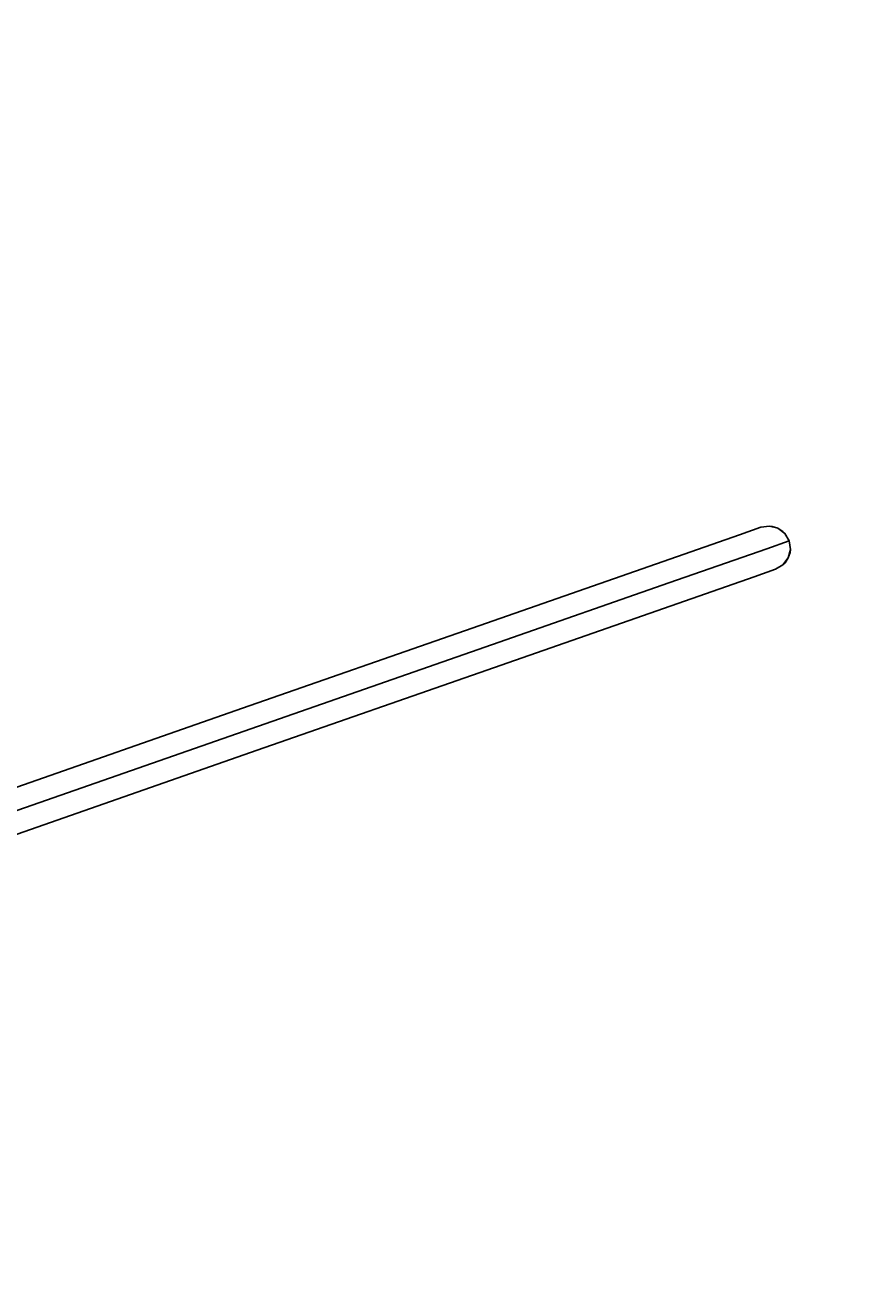
# Model space of a CAD drawing. Units: millimetres. Extents: x 3845 to 13697, y -3718 to 4877.
# Drawn here: x 10808 to 11463, y 771 to 1767 of the extents above; entities that cross this region are included whole.
import ezdxf

# ---------------------------------------------------------------- set-up
doc = ezdxf.new("R2010")
doc.units = ezdxf.units.MM
doc.layers.add('PV-330F', color=7, linetype='Continuous')
doc.styles.get("Standard").update_dxf_attribs({"font": 'verdana.ttf', "height": 160})
doc.dimstyles.new('ANIA', dxfattribs={"dimtxt": 2.5, "dimasz": 170, "dimexe": 1.25, "dimexo": 20, "dimgap": 5, "dimtad": 1, "dimtxsty": 'Standard', "dimcen": 2.5, "dimse1": 1, "dimse2": 1, "dimclrd": 1, "dimclrt": 1, "dimadec": 0, "dimazin": 0, "dimtfac": 1, "dimtmove": 0, "dimatfit": 3, "dimfxl": 1, "dimtfillclr": 256, "dimarcsym": 0})

# ---------------------------------------------------------------- blocks, each defined once
blk = doc.blocks.new('*U3')
at = {"layer": 'PV-330F'}
for p, q in [((-8243.32, 3936.61), (-8260.04, 3930.78)), ((-8236.56, 3937.56), (-8243.32, 3936.61)), ((-8229.95, 3935.85), (-8236.56, 3937.56)), ((-8234.29, 3937.29), (-8236.56, 3937.56)), ((-8229.95, 3935.85), (-8234.29, 3937.29)), ((-8224.5, 3931.75), (-8229.95, 3935.85)), ((-8226.13, 3933.35), (-8229.95, 3935.85)), ((-8260.04, 3930.78), (-8336.76, 3903.99)), ((-8221.03, 3925.86), (-8238.6, 3919.73)), ((-8224.5, 3931.75), (-8226.13, 3933.35)), ((-8221.03, 3925.86), (-8224.5, 3931.75)), ((-8220.08, 3919.1), (-8221.03, 3925.86)), ((-8315.83, 3892.76), (-8238.6, 3919.73)), ((-8221.79, 3912.49), (-8220.08, 3919.1)), ((-8221.79, 3912.49), (-8220.36, 3916.83)), ((-8220.36, 3916.83), (-8220.08, 3919.1)), ((-8231.79, 3903.57), (-8225.9, 3907.04)), ((-8225.9, 3907.04), (-8221.79, 3912.49)), ((-8225.9, 3907.04), (-8224.3, 3908.67)), ((-8224.3, 3908.67), (-8221.79, 3912.49)), ((-8336.76, 3903.99), (-8470.57, 3857.27)), ((-8325.22, 3870.95), (-8248.51, 3897.73)), ((-8248.51, 3897.73), (-8231.79, 3903.57)), ((-8449.38, 3846.13), (-8315.83, 3892.76)), ((-8459.03, 3824.22), (-8325.22, 3870.95)), ((-8470.57, 3857.27), (-8651.16, 3794.21)), ((-8633.43, 3781.87), (-8449.38, 3846.13)), ((-8639.62, 3761.17), (-8459.03, 3824.22)), ((-8651.16, 3794.21), (-8871.45, 3717.3)), ((-8860, 3702.76), (-8633.43, 3781.87)), ((-8859.91, 3684.26), (-8639.62, 3761.17))]:
    blk.add_line(p, q, dxfattribs=at)
blk = doc.blocks.new('*D5')
at = {"color": 1, "lineweight": -2}
blk.add_line((4022.34, -3586.23), (13038.95, -3586.23), dxfattribs=at)
at = {"color": 1}
for points in [[(4022.34, -3557.9), (4022.34, -3614.57), (3852.34, -3586.23)], [(13038.95, -3614.57), (13038.95, -3557.9), (13208.95, -3586.23)]]:
    blk.add_solid(points, dxfattribs=at)
at = {"layer": 'Defpoints', "color": 0}
for p in [(13208.95, 1360.77), (3852.34, 1019.81), (13208.95, -3586.23)]:
    blk.add_point(p, dxfattribs=at)
at = {"color": 1, "insert": (8530.64, -3479.69), "char_height": 160, "attachment_point": 5}
blk.add_mtext('9,35 m', dxfattribs=at)
blk = doc.blocks.new('*D6')
at = {"color": 1, "lineweight": -2}
blk.add_line((13565.5, -3231.48), (13565.5, 4707.25), dxfattribs=at)
at = {"color": 1}
for points in [[(13593.83, 4707.25), (13537.16, 4707.25), (13565.5, 4877.25)], [(13537.16, -3231.48), (13593.83, -3231.48), (13565.5, -3401.48)]]:
    blk.add_solid(points, dxfattribs=at)
at = {"layer": 'Defpoints', "color": 0}
for p in [(6011.65, 4877.25), (13565.5, 4877.25), (9915.57, -3401.48)]:
    blk.add_point(p, dxfattribs=at)
at = {"color": 1, "insert": (13458.79, 737.89), "char_height": 160, "attachment_point": 5, "rotation": 90}
blk.add_mtext('8,30 m', dxfattribs=at)

msp = doc.modelspace()

# ---------------------------------------------------------------- linework, layer by layer
at = {"color": 1, "lineweight": 70}
msp.add_lwpolyline([(4602.743, -735.327), (4222.775, -243.741, -0.3929908), (4441.284, 2197.497, -0.9556034), (7495.772, 4095.763, -0.3124365), (9166.416, 4450.545), (9770.694, 4217.345, -0.277016), (10775.74, 3045.719, -1.0090422), (12011.729, -335.299, -1.4250508), (7782, -438.736), (7684.619, -394.899, -0.571096)], format="xyb", close=True, dxfattribs=at)

# ---------------------------------------------------------------- block references
at = {"layer": 'PV-330F'}
msp.add_blockref('*U3', (19629.985, -2565.089), dxfattribs=at)

# ---------------------------------------------------------------- dimensions: what is measured, and where the dimension line sits
dim = msp.add_linear_dim(base=(13565.497, 4877.25), p1=(9915.569, -3401.479), p2=(6011.645, 4877.25), angle=90, text='8,30 m', dimstyle='ANIA')
dim.commit()
dim.dimension.update_dxf_attribs({"geometry": '*D6', "text_midpoint": (13458.791, 737.885)})
dim = msp.add_linear_dim(base=(13208.952, -3586.234), p1=(3852.338, 1019.814), p2=(13208.952, 1360.773), text='9,35 m', dimstyle='ANIA')
dim.commit()
dim.dimension.update_dxf_attribs({"geometry": '*D5', "text_midpoint": (8530.645, -3479.689)})

doc.saveas('drawing.dxf')
